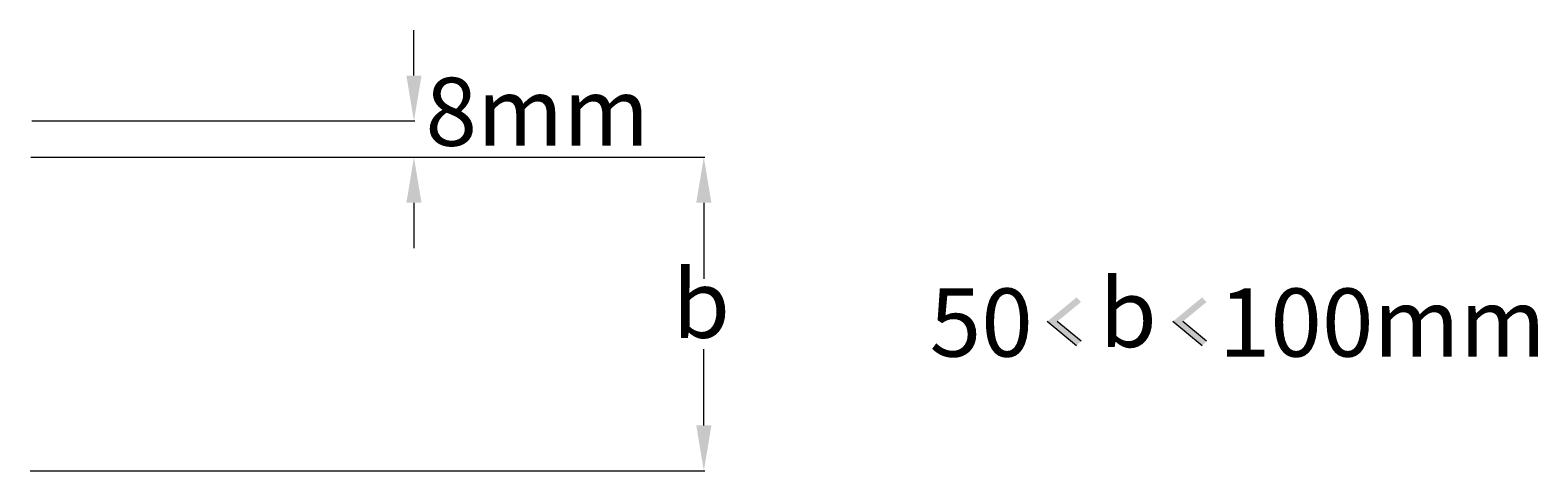
# Model space of a CAD drawing. Units: millimetres. Extents: x 1102 to 45094, y -12252 to 9978.
# Drawn here: x 6623 to 6955, y 2135 to 2232 of the extents above; entities that cross this region are included whole.
import ezdxf

# ---------------------------------------------------------------- set-up
doc = ezdxf.new("R2010")
doc.units = ezdxf.units.MM
doc.layers.add('dessin', color=255, linetype='Continuous', lineweight=0)
doc.layers.add('Dimen', color=7, linetype='Continuous')
doc.styles.add('Annotatif', font='arial.ttf')

msp = doc.modelspace()

# ---------------------------------------------------------------- hatches: boundary and pattern name
at = {"layer": 'dessin'}
h = msp.add_hatch(color=7, dxfattribs=at)
h.dxf.hatch_style = 1
h.paths.add_polyline_path([(6854.186, 2172.158), (6853.205, 2173.174), (6846.733, 2167.851), (6853.205, 2162.528), (6854.186, 2163.544), (6848.95, 2167.851)])
h = msp.add_hatch(color=7, dxfattribs=at)
h.dxf.hatch_style = 1
h.paths.add_polyline_path([(6881.82, 2172.158), (6880.839, 2173.174), (6874.367, 2167.851), (6880.839, 2162.528), (6881.82, 2163.544), (6876.583, 2167.851)])

# ---------------------------------------------------------------- linework, layer by layer
at = {"layer": 'dessin', "color": 7}
for p, q in [((6707.395, 2222.025), (6707.395, 2232.025)), ((6623.285, 2212.025), (6707.575, 2212.025)), ((6623.092, 2204.025), (6707.575, 2204.025)), ((6707.395, 2204.025), (6771.371, 2204.025)), ((6707.395, 2194.025), (6707.395, 2184.025)), ((6771.191, 2194.025), (6771.191, 2177.252)), ((6853.205, 2162.528), (6846.733, 2167.851)), ((6854.186, 2163.544), (6848.95, 2167.851)), ((6880.839, 2162.528), (6874.367, 2167.851)), ((6881.82, 2163.544), (6876.583, 2167.851)), ((6771.191, 2144.981), (6771.191, 2161.754)), ((6622.939, 2134.981), (6771.371, 2134.981))]:
    msp.add_line(p, q, dxfattribs=at)
for points in [[(6705.728, 2222.025), (6709.062, 2222.025), (6707.395, 2212.025)], [(6705.728, 2194.025), (6709.062, 2194.025), (6707.395, 2204.025)], [(6769.524, 2194.025), (6772.857, 2194.025), (6771.191, 2204.025)], [(6769.524, 2144.981), (6772.857, 2144.981), (6771.191, 2134.981)]]:
    msp.add_solid(points, dxfattribs=at)

# ---------------------------------------------------------------- texts
at = {"layer": 'Dimen', "color": 7, "char_height": 1.8, "attachment_point": 5, "style": 'Annotatif'}
for s, insert in [('\\A1;{\\H8.3333x;8mm}', (6734.561, 2214.054)), ('\\A1;{\\H8.3333x;b}', (6770.627, 2171.767)), ('\\A1;{\\H8.3333x;b}', (6864.54, 2169.735)), ('\\A1;{\\H8.3333x;50}', (6832.228, 2167.639)), ('\\A1;{\\H8.3333x;100mm}', (6920.471, 2167.639))]:
    msp.add_mtext(s, dxfattribs=dict(at, insert=insert))

doc.saveas('drawing.dxf')
